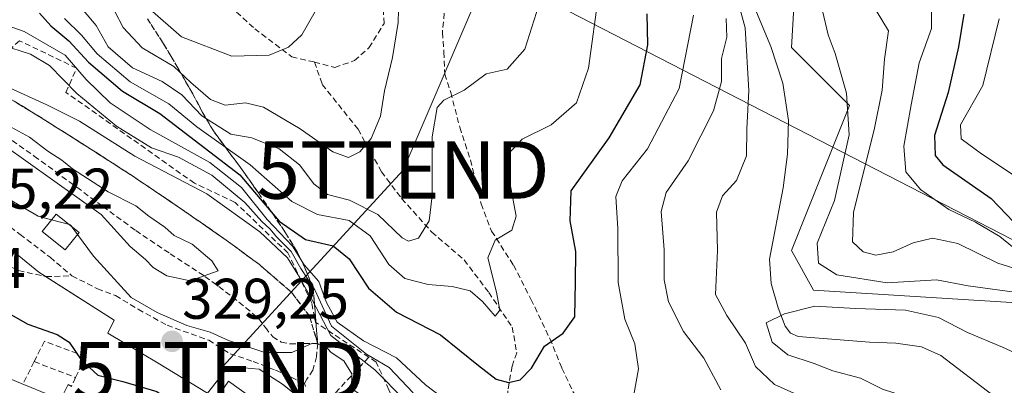
# Model space of a CAD drawing. Units: metres. Extents: x 573660 to 577140, y 4696435 to 4698786.
# Drawn here: x 576107 to 576279, y 4697236 to 4697300 of the extents above; entities that cross this region are included whole.
import ezdxf
from ezdxf.enums import TextEntityAlignment as Align

# ---------------------------------------------------------------- set-up
doc = ezdxf.new("R2010")
doc.units = ezdxf.units.M
doc.header["$MEASUREMENT"] = 0
doc.linetypes.add('TRAZOSX2', pattern=[1.5, 1, -0.5])
doc.layers.get('0').update_dxf_attribs({"lineweight": 5})
for name, color, linetype, lineweight in [('Carátula', 7, 'Continuous', 5), ('Corriente natural lineal', 142, 'Continuous', 13), ('Curva de nivel maestra', 36, 'Continuous', 30), ('Curva de nivel normal', 36, 'Continuous', 0), ('Edificación', 1, 'Continuous', 13), ('Edificación Cxs', 1, 'Continuous', 13), ('Edificación ligera', 1, 'Continuous', 0), ('Edificación ligera Cxs', 1, 'Continuous', 0), ('Matorral', 135, 'Continuous', 0), ('Matorral CxS', 135, 'Continuous', 0), ('Muro lineal', 1, 'TRAZOSX2', 13), ('Núcleo urbano', 19, 'Continuous', 0), ('Núcleo urbano CxS', 19, 'Continuous', 0), ('Obra de contención lineal', 1, 'TRAZOSX2', 13), ('Punto de cota en terreno', 7, 'Continuous', 0), ('Rótulo de punto de cota en terreno', 19, 'Continuous', 0), ('Senda', 19, 'TRAZOSX2', 0), ('Suelo desnudo', 252, 'Continuous', 0), ('Suelo desnudo CxS', 43, 'Continuous', 0), ('Talud superficial', 39, 'TRAZOSX2', 0), ('Tendido', 6, 'Continuous', 0), ('Torre de tendido puntual', 7, 'Continuous', 0)]:
    doc.layers.add(name, color=color, linetype=linetype, lineweight=lineweight)
doc.styles.add('Arial', font='txt', dxfattribs={"height": 0.2})

# ---------------------------------------------------------------- blocks, each defined once
blk = doc.blocks.new('5PATER')
at = {"layer": 'Carátula', "linetype": 'Continuous', "lineweight": 5}
h = blk.add_hatch(color=250, dxfattribs=at)
edge = h.paths.add_edge_path()
edge.add_ellipse((0, 0.01), major_axis=(-1.33, -1.34), ratio=0.999422, start_angle=0, end_angle=360)
blk = doc.blocks.new('5TTEND')
blk.add_text('5TTEND', height=10).set_placement((0, 0), align=Align.MIDDLE_CENTER)

msp = doc.modelspace()

# ---------------------------------------------------------------- linework, layer by layer
at = {"layer": 'Corriente natural lineal', "color": 142, "linetype": 'Continuous', "lineweight": 13}
msp.add_polyline3d([(576235.04, 4697302.44, 334.42), (576238.11, 4697295.01, 333.55), (576240.23, 4697288.62, 333.27), (576241.25, 4697282.08, 333), (576241.02, 4697276.21, 332.85), (576240.29, 4697270.37, 332.6), (576237.92, 4697257.89, 331.8), (576238.17, 4697253.63, 331.07), (576239.39, 4697249.37, 330.14), (576240.63, 4697246.19, 329.55), (576241.57, 4697244.98, 329.13), (576242.91, 4697244.38, 328.9), (576255.39, 4697243.42, 327.95), (576259.99, 4697243.23, 327.62), (576264.48, 4697242.59, 327.39), (576267.85, 4697241.04, 327.47), (576277.02, 4697234.08, 326.64), (576292.32, 4697224.22, 325.87)], dxfattribs=at)
at = {"layer": 'Curva de nivel maestra', "color": 36, "linetype": 'Continuous', "lineweight": 30}
for points in [[(576110.34, 4697300.86, 350), (576112.32, 4697298.61, 350), (576115.43, 4697296.01, 350), (576118.9, 4697292.31, 350), (576124.84, 4697287.24, 350), (576131.32, 4697283.32, 350), (576145.32, 4697272.61, 350), (576150.83, 4697266.16, 350), (576152.23, 4697264.52, 350), (576156.81, 4697261.33, 350), (576161.63, 4697260.2, 350), (576164.41, 4697257.94, 350), (576167.83, 4697252.8, 350), (576172.68, 4697248.65, 350), (576180.37, 4697244.67, 350), (576187.02, 4697239.31, 350), (576190.1, 4697236.94, 350), (576192.27, 4697236.33, 350), (576194.3, 4697236.8, 350), (576196.3, 4697238.87, 350), (576198.6, 4697242.69, 350), (576201.85, 4697244.98, 350), (576203.85, 4697247.84, 350), (576204.02, 4697253.91, 350), (576204.05, 4697259.24, 350), (576203.06, 4697264.55, 350), (576203.21, 4697269.84, 350), (576209.86, 4697279.1, 350), (576215.31, 4697288.35, 350), (576216.66, 4697295.31, 350), (576216.54, 4697300.75, 350)], [(576271.85, 4697300.69, 350), (576270.91, 4697294.98, 350), (576269.13, 4697287.01, 350), (576266.74, 4697279.48, 350), (576266.84, 4697275.98, 350), (576268.2, 4697274.33, 350), (576276.66, 4697268.47, 350), (576281.86, 4697262.99, 350)], [(576104.48, 4697248.7, 325), (576108.25, 4697246.52, 325), (576113.38, 4697244.73, 325), (576115.52, 4697243.41, 325), (576117.62, 4697240.29, 325), (576120.51, 4697237.65, 325), (576124.9, 4697236.52, 325), (576130.81, 4697234.75, 325), (576133.06, 4697233.27, 325), (576134.56, 4697230.89, 325), (576136.82, 4697229.62, 325), (576138.56, 4697228.51, 325), (576140.76, 4697227.63, 325), (576142.41, 4697226.67, 325)]]:
    msp.add_polyline3d(points, dxfattribs=at)
at = {"layer": 'Curva de nivel normal', "color": 36, "linetype": 'Continuous', "lineweight": 0}
for points in [[(576230.82, 4697308.77, 335), (576233.67, 4697298.3, 335), (576234.27, 4697287.32, 335), (576233.95, 4697280.67, 335), (576233.86, 4697275.95, 335), (576232.14, 4697271.62, 335), (576229.68, 4697268.97, 335), (576228.61, 4697266.07, 335), (576228.79, 4697259.42, 335), (576228.45, 4697251.74, 335), (576230.42, 4697248.06, 335), (576233.7, 4697243.23, 335), (576235.48, 4697239.13, 335), (576238.76, 4697236, 335), (576245.97, 4697232.82, 335), (576259.31, 4697230.42, 335), (576269.48, 4697227.09, 335), (576275.16, 4697223.48, 335), (576279.71, 4697218.75, 335)], [(576114.7, 4697299.9, 355), (576117.65, 4697296.97, 355), (576120.39, 4697293.73, 355), (576126.18, 4697288.87, 355), (576132.94, 4697284.98, 355), (576137.82, 4697280.98, 355), (576147.12, 4697274.38, 355), (576154.42, 4697267.95, 355), (576158.9, 4697265.66, 355), (576164.44, 4697264.65, 355), (576168.11, 4697261.94, 355), (576171.35, 4697256.98, 355), (576174.15, 4697254.5, 355), (576178.27, 4697253.45, 355), (576182.45, 4697253.13, 355), (576185.59, 4697252.33, 355), (576187.76, 4697250.51, 355), (576189.96, 4697247.91, 355), (576190.78, 4697248.97, 355), (576190.21, 4697252.12, 355), (576188.65, 4697258.14, 355), (576189.97, 4697261.2, 355), (576192.89, 4697262.93, 355), (576193.64, 4697265.41, 355), (576192.5, 4697271.26, 355), (576192.18, 4697276.16, 355), (576194.7, 4697278.84, 355), (576199.75, 4697281.34, 355), (576204.16, 4697285.19, 355), (576206.28, 4697291.24, 355), (576208.05, 4697304.43, 355)], [(576090.34, 4697303.8, 345), (576107.61, 4697297.65, 345), (576114.81, 4697293.5, 345), (576118.44, 4697289.28, 345), (576122.68, 4697285.18, 345), (576129.66, 4697280.53, 345), (576140.08, 4697274.79, 345), (576145.62, 4697270.41, 345), (576150.08, 4697264.82, 345), (576154.54, 4697260.16, 345), (576156.59, 4697256.88, 345), (576159.13, 4697254, 345), (576160.42, 4697250.42, 345), (576162.35, 4697246.91, 345), (576166.92, 4697243.64, 345), (576172.71, 4697240.68, 345), (576177.79, 4697235.96, 345), (576180.44, 4697233.9, 345)], [(576198.02, 4697303.6, 360), (576195.14, 4697294.54, 360), (576192.08, 4697291.06, 360), (576188.36, 4697290.23, 360), (576184.56, 4697287.37, 360), (576180.98, 4697285.67, 360), (576179.83, 4697284.36, 360), (576178.95, 4697279.26, 360), (576178.94, 4697268.93, 360), (576178.44, 4697264.6, 360), (576176.54, 4697261.55, 360), (576174.8, 4697261.05, 360), (576173.72, 4697261.62, 360), (576169.44, 4697265.66, 360), (576164.51, 4697268.19, 360), (576160.64, 4697269.18, 360), (576158.24, 4697271.06, 360), (576155.77, 4697274.35, 360), (576152.2, 4697277.15, 360), (576147.45, 4697279.07, 360), (576143.73, 4697279.7, 360), (576138.69, 4697282.93, 360), (576135.17, 4697286.6, 360), (576131.78, 4697288.93, 360), (576126.56, 4697291.27, 360), (576122.29, 4697294.95, 360), (576120.2, 4697298.66, 360), (576117.98, 4697301.28, 360)], [(576173.14, 4697303.67, 365), (576173, 4697299.22, 365), (576172, 4697293.09, 365), (576170.62, 4697287.26, 365), (576169.9, 4697282.88, 365), (576168.28, 4697278.97, 365), (576166.3, 4697276.6, 365), (576164.3, 4697275.63, 365), (576161.6, 4697276.6, 365), (576155.87, 4697280.64, 365), (576149.48, 4697284.43, 365), (576146.3, 4697285.19, 365), (576142.78, 4697284.79, 365), (576140.22, 4697285.78, 365), (576136.78, 4697288.73, 365), (576133.79, 4697291.55, 365), (576128.28, 4697294.8, 365), (576124.92, 4697298.34, 365), (576122.01, 4697303.98, 365)], [(576159.64, 4697303.21, 370), (576156.17, 4697297.06, 370), (576153.83, 4697294.93, 370), (576150.48, 4697293.49, 370), (576143.91, 4697293.33, 370), (576135.11, 4697296.73, 370), (576129.62, 4697301.53, 370)], [(576283.29, 4697251.78, 335), (576272.62, 4697253.23, 335), (576267.08, 4697254.28, 335), (576258.46, 4697253.77, 335), (576249.67, 4697255.15, 335), (576246.46, 4697257.17, 335), (576246.25, 4697260.7, 335), (576249.27, 4697268.14, 335), (576251.8, 4697279.58, 335), (576251.38, 4697286.88, 335), (576249.36, 4697293.78, 335), (576248.14, 4697297.08, 335), (576247.16, 4697301.25, 335)], [(576283.6, 4697255.37, 340), (576277.8, 4697257.17, 340), (576270.84, 4697260.61, 340), (576266.42, 4697261.58, 340), (576262.99, 4697260.75, 340), (576259.54, 4697259.18, 340), (576256.49, 4697258.6, 340), (576254.26, 4697259.16, 340), (576252.41, 4697260.92, 340), (576252.6, 4697266.05, 340), (576256.25, 4697280.76, 340), (576257.6, 4697287.39, 340), (576258.02, 4697292.82, 340), (576258.69, 4697297.75, 340), (576256.54, 4697301.28, 340)], [(576266.22, 4697301, 345), (576266.2, 4697298.16, 345), (576264.04, 4697292.18, 345), (576262.66, 4697284.82, 345), (576261.38, 4697277.6, 345), (576261.74, 4697273.16, 345), (576264.28, 4697270.06, 345), (576269.24, 4697266.55, 345), (576273.88, 4697264.36, 345), (576278.16, 4697261.82, 345), (576281.96, 4697258.77, 345)], [(576213.47, 4697230.32, 345), (576215.03, 4697238.76, 345), (576214.36, 4697243.13, 345), (576212.61, 4697247.38, 345), (576211.46, 4697253.84, 345), (576211.39, 4697263.2, 345), (576211.06, 4697268.83, 345), (576212.18, 4697271.58, 345), (576216.58, 4697277.17, 345), (576222.14, 4697287.68, 345), (576224.61, 4697300.49, 345)], [(576230.34, 4697299.9, 340), (576230.46, 4697296.65, 340), (576229.54, 4697292.93, 340), (576229.49, 4697288.93, 340), (576228.14, 4697283.79, 340), (576223.66, 4697275.04, 340), (576219.82, 4697269.53, 340), (576218.98, 4697266.22, 340), (576219.52, 4697259.51, 340), (576219.5, 4697254.3, 340), (576220.25, 4697250.44, 340), (576222.89, 4697245.26, 340), (576226.4, 4697240.6, 340), (576229.41, 4697235.06, 340)], [(576278.02, 4697299.83, 355), (576275.16, 4697288.2, 355), (576271.27, 4697281.36, 355), (576271.38, 4697278.87, 355), (576274.98, 4697276.26, 355), (576282.92, 4697270.99, 355)], [(576175.61, 4697234.57, 340), (576171.42, 4697238.99, 340), (576167.44, 4697241.32, 340), (576161.37, 4697246.17, 340), (576158.45, 4697252.55, 340), (576155.97, 4697256.26, 340), (576154.28, 4697259.24, 340), (576151.8, 4697261.75, 340), (576150.59, 4697263.21, 340), (576149.15, 4697264.44, 340), (576146.18, 4697267.79, 340), (576140.41, 4697272.56, 340), (576134.63, 4697275.72, 340), (576129.86, 4697277.34, 340), (576123.79, 4697281.08, 340), (576116.85, 4697286.8, 340), (576112.06, 4697291.68, 340), (576108.72, 4697293.67, 340), (576103.68, 4697295.3, 340)], [(576112.42, 4697264.76, 330), (576110.09, 4697265.39, 330), (576103.97, 4697268.97, 330), (576096.18, 4697273.23, 330), (576086.74, 4697277.06, 330), (576071.63, 4697281.45, 330), (576065.68, 4697282.45, 330), (576057.87, 4697284.02, 330), (576051.24, 4697285.25, 330), (576046.6, 4697287.49, 330), (576030.51, 4697292.45, 330), (576026.76, 4697291.97, 330)], [(576185.07, 4697217.08, 335), (576184.12, 4697220.49, 335), (576180.94, 4697225.04, 335), (576178.38, 4697229.3, 335), (576174.24, 4697233.2, 335), (576168.93, 4697238.56, 335), (576161.24, 4697244.53, 335), (576158.03, 4697250.65, 335), (576155.44, 4697255.2, 335), (576153.64, 4697258.13, 335), (576148.84, 4697262.68, 335), (576139.53, 4697269.27, 335), (576126.98, 4697275.89, 335), (576117.32, 4697281.96, 335), (576111.6, 4697284.81, 335), (576104.45, 4697288.12, 335)], [(576104.72, 4697281.27, 335), (576108.54, 4697279.21, 335), (576111.78, 4697276.74, 335), (576114.24, 4697275.2, 335), (576116.06, 4697273.68, 335), (576122.34, 4697269.65, 335), (576127.14, 4697267.21, 335), (576129.43, 4697265.41, 335), (576132.2, 4697263.48, 335), (576133.86, 4697262.03, 335), (576137.01, 4697260.52, 335), (576140.44, 4697257.59, 335), (576141.52, 4697255.83, 335), (576136.67, 4697254.1, 335), (576132.57, 4697254.98, 335), (576130.16, 4697256.45, 335), (576128.84, 4697257.8, 335), (576126.14, 4697260.09, 335), (576121.08, 4697265.7, 335), (576104.1, 4697277.77, 335)], [(576115.54, 4697263.92, 330), (576112.42, 4697264.76, 330)], [(576115.82, 4697263.7, 330), (576115.68, 4697263.88, 330), (576115.54, 4697263.92, 330)], [(576116.95, 4697262.17, 330), (576115.82, 4697263.7, 330)], [(576182.17, 4697218.8, 330), (576181.99, 4697219.52, 330), (576178.09, 4697224.06, 330), (576175.6, 4697227.91, 330), (576172.91, 4697229.54, 330), (576169.55, 4697230.85, 330), (576166.56, 4697234.14, 330), (576164.83, 4697235.3, 330), (576164.92, 4697237.84, 330), (576163.52, 4697240.15, 330), (576161.29, 4697241.59, 330), (576160.1, 4697242.88, 330), (576158.02, 4697243.23, 330), (576154.44, 4697241.58, 330), (576149.68, 4697241.6, 330), (576143.35, 4697243.69, 330), (576140.15, 4697245.11, 330), (576136.04, 4697246.32, 330), (576130.86, 4697248.58, 330), (576126.31, 4697251.18, 330), (576119.75, 4697258.41, 330), (576116.95, 4697262.17, 330)], [(576285.52, 4697239.35, 330), (576278.6, 4697242.54, 330), (576272.48, 4697245.06, 330), (576267.42, 4697247.72, 330), (576261.66, 4697248.97, 330), (576252.96, 4697249.26, 330), (576245.84, 4697249.66, 330), (576240.51, 4697248.33, 330), (576237.3, 4697246.76, 330), (576238.34, 4697243.38, 330), (576241.13, 4697241.2, 330), (576245.68, 4697239.65, 330), (576248.97, 4697238.4, 330), (576253.8, 4697237.09, 330), (576257.64, 4697235.16, 330), (576263.24, 4697233.38, 330), (576272.39, 4697229.55, 330), (576279.71, 4697225.05, 330)]]:
    msp.add_polyline3d(points, dxfattribs=at)
at = {"layer": 'Edificación', "color": 1, "linetype": 'Continuous', "lineweight": 13}
for points in [[(576085.85, 4697245.03, 328.54), (576086.18, 4697244.89, 328.51), (576095.43, 4697241.04, 327.78), (576095.44, 4697241.03, 327.78), (576098.07, 4697239.94, 327.86), (576098.12, 4697239.92, 327.79), (576102.4, 4697238.13, 327.24), (576107.4, 4697236.05, 327.71)], [(576107.4, 4697236.05, 327.71), (576108.15, 4697235.74, 327.64), (576111.23, 4697234.46, 326.11), (576111.31, 4697234.42, 326.1), (576113.98, 4697233.31, 331.98), (576115.33, 4697235.99, 329.27), (576115.89, 4697235.67, 331.64)], [(576140.03, 4697231.78, 327.92), (576143.37, 4697236.58, 331.12), (576149.32, 4697232.28, 331.15), (576145.48, 4697227.55, 327.92)]]:
    msp.add_polyline3d(points, dxfattribs=at)
at = {"layer": 'Edificación Cxs', "color": 1, "linetype": 'Continuous', "lineweight": 13}
for points in [[(576102.4, 4697238.13, 327.24), (576107.4, 4697236.05, 327.71), (576108.15, 4697235.74, 327.64)], [(576113.98, 4697233.31, 331.98), (576115.33, 4697235.99, 329.27), (576115.89, 4697235.67, 331.64)]]:
    msp.add_polyline3d(points, dxfattribs=at)
msp.add_polyline3d([(576145.48, 4697227.55, 327.92), (576150.08, 4697223.64, 329.18), (576152.46, 4697226.59, 332.14), (576149.82, 4697228.64, 327.87), (576153.16, 4697232.8, 330.86), (576155.85, 4697230.58, 331.42), (576162.89, 4697224.73, 329.33), (576160.37, 4697221.39, 330.83), (576158.98, 4697219.55, 328.86), (576156.42, 4697221.03, 330.31), (576152.96, 4697216.6, 325.41), (576148.42, 4697220.1, 330.09), (576141.57, 4697225.38, 326.05), (576143.75, 4697228.71, 328.41), (576140.03, 4697231.78, 327.92), (576143.37, 4697236.58, 331.12), (576149.32, 4697232.28, 331.15), (576145.48, 4697227.55, 327.92)], close=True, dxfattribs=at)
at = {"layer": 'Edificación ligera', "color": 1, "linetype": 'Continuous', "lineweight": 0}
msp.add_polyline3d([(576117.26, 4697262.55, 333.03), (576114.82, 4697259.5, 332.31), (576110.78, 4697262.69, 331.41), (576113.22, 4697265.76, 331.09), (576117.26, 4697262.55, 333.03)], dxfattribs=at)
at = {"layer": 'Edificación ligera Cxs', "color": 1, "linetype": 'Continuous', "lineweight": 0}
msp.add_polyline3d([(576117.26, 4697262.55, 333.03), (576114.82, 4697259.5, 332.31), (576110.78, 4697262.69, 331.41), (576113.22, 4697265.76, 331.09), (576117.26, 4697262.55, 333.03)], close=True, dxfattribs=at)
at = {"layer": 'Matorral', "color": 135, "linetype": 'Continuous', "lineweight": 0}
msp.add_polyline3d([(576192.73, 4697363.47, 348.03), (576217.62, 4697357.92, 336.14), (576220.38, 4697357.31, 337.3), (576237.19, 4697333.7, 341), (576242.93, 4697315.07, 338.51), (576241.74, 4697294.84, 333.57), (576251.86, 4697284.71, 334.4), (576241.74, 4697259.39, 332.11), (576245.61, 4697252.5, 331.17), (576283.92, 4697250.1, 333.9), (576308.38, 4697255.17, 333.76), (576334.23, 4697234.42, 346.44), (576336.39, 4697232.68, 347.71), (576342.73, 4697227.38, 350.57)], dxfattribs=at)
at = {"layer": 'Matorral CxS', "color": 135, "linetype": 'Continuous', "lineweight": 0}
msp.add_polyline3d([(576369.34, 4697300.32, 366.15), (576373.94, 4697289.14, 367), (576371.31, 4697274.01, 365.62), (576362.76, 4697256.24, 363.81), (576350.26, 4697235.19, 359.78), (576342.73, 4697227.38, 350.57), (576336.39, 4697232.68, 347.71), (576334.23, 4697234.42, 346.44), (576308.38, 4697255.16, 333.76), (576283.92, 4697250.1, 333.9), (576245.61, 4697252.5, 331.17), (576241.74, 4697259.39, 332.11), (576251.86, 4697284.71, 334.4), (576241.74, 4697294.84, 333.57), (576242.93, 4697315.07, 338.51)], dxfattribs=at)
at = {"layer": 'Muro lineal', "color": 1, "linetype": 'TRAZOSX2', "lineweight": 13}
for points in [[(576116.62, 4697237.22, 330.09), (576118.33, 4697240.87, 327.24), (576111.17, 4697243.55, 327.75), (576109.39, 4697240, 326.99)], [(576167.87, 4697240.76, 343.71), (576160.85, 4697233.3, 329.06), (576164.73, 4697227.94, 329.27)], [(576109.39, 4697240, 326.99), (576107.4, 4697236.05, 327.71)], [(576109.39, 4697240, 326.99), (576116.62, 4697237.22, 330.09)], [(576116.62, 4697237.22, 330.09), (576115.89, 4697235.67, 331.64)]]:
    msp.add_polyline3d(points, dxfattribs=at)
at = {"layer": 'Núcleo urbano', "color": 19, "linetype": 'Continuous', "lineweight": 0}
msp.add_polyline3d([(576155, 4697234.29, 328.19), (576152.78, 4697236.08, 328.15), (576148.68, 4697238.65, 328.84), (576143.37, 4697239.16, 328.88), (576139.69, 4697234.47, 326.66), (576131.03, 4697239.7, 327.41), (576122.25, 4697244.99, 327.07), (576123.35, 4697247.21, 328.34), (576111.34, 4697254.85, 328.1), (576110.17, 4697255.6, 327.95), (576100.93, 4697263.13, 327.57)], dxfattribs=at)
at = {"layer": 'Núcleo urbano CxS', "color": 19, "linetype": 'Continuous', "lineweight": 0}
msp.add_polyline3d([(576100.93, 4697263.13, 327.57), (576110.17, 4697255.6, 327.95), (576123.35, 4697247.21, 328.34), (576122.25, 4697244.99, 327.07), (576131.03, 4697239.7, 327.41), (576139.69, 4697234.47, 326.66), (576143.37, 4697239.16, 328.88), (576148.68, 4697238.65, 328.84), (576152.78, 4697236.08, 328.15), (576162.36, 4697228.37, 328.23)], dxfattribs=at)
at = {"layer": 'Obra de contención lineal', "color": 1, "linetype": 'TRAZOSX2', "lineweight": 13}
msp.add_polyline3d([(576183.85, 4697219.87, 341.06), (576181, 4697226.39, 342.13), (576179.39, 4697227.76, 340.73), (576174.78, 4697231.67, 341.94), (576171.78, 4697234.21, 333.65), (576171.37, 4697235.08, 337.9), (576169.16, 4697239.91, 344.08), (576167.87, 4697240.76, 343.71), (576158.53, 4697246.87, 338.37), (576158.39, 4697247.67, 342.15), (576157.89, 4697250.28, 343.48), (576156.05, 4697254.11, 344.86), (576153.73, 4697258.98, 346.21), (576144.51, 4697267.8, 336.63), (576137.42, 4697271.14, 335.62), (576114.94, 4697287.01, 342.08), (576116.8, 4697291.23, 347.9), (576106.82, 4697296.03, 344.7), (576105.08, 4697294.46, 341.91), (576103.3, 4697292.84, 339.06)], dxfattribs=at)
at = {"layer": 'Senda', "color": 19, "linetype": 'TRAZOSX2', "lineweight": 0}
for points in [[(576105.45, 4697322.19, 375.95), (576112.2, 4697322.33, 375.24), (576117.49, 4697323.12, 374.87), (576122.39, 4697324.57, 374.78), (576126.36, 4697323.78, 374.86), (576130.46, 4697321.93, 374.7), (576132.31, 4697319.81, 374.55), (576134.69, 4697316.64, 374.5), (576136.15, 4697313.07, 374.79), (576137.07, 4697310.29, 374.68), (576139.19, 4697306.45, 374.25), (576141.44, 4697304.07, 373.94), (576147.92, 4697298.12, 371.68), (576154.4, 4697293.22, 369.52), (576158.37, 4697292.3, 368.81)], [(576158.37, 4697292.3, 368.81), (576161.94, 4697291.37, 368.15), (576165.38, 4697292.56, 367.15), (576167.9, 4697294.81, 366.3), (576170.54, 4697299.04, 365.55), (576170.28, 4697304.2, 365.82), (576169.88, 4697315.18, 365.8), (576170.24, 4697322.09, 364.88)], [(575983.9, 4697312.16, 335.23), (575990.72, 4697310.62, 335.48), (575997.54, 4697309.09, 335.7), (576005.74, 4697306.92, 335.34), (576013.6, 4697303.84, 334.87), (576019.5, 4697300.8, 334.52), (576025.38, 4697297.7, 333.66), (576029.99, 4697295.29, 332.6), (576034.66, 4697293.09, 331.81), (576043.35, 4697290.33, 330.92), (576052.26, 4697287.9, 331.43), (576061.39, 4697284.94, 330.82), (576070.5, 4697281.89, 329.51), (576079.67, 4697278.55, 329.53), (576088.61, 4697274.53, 328.91), (576095.27, 4697270.58, 328.49), (576101.6, 4697266.14, 328.57), (576106.91, 4697262.22, 328.63), (576112.16, 4697258.21, 328.8), (576115.99, 4697254.98, 328.81)], [(576181.06, 4697300.84, 362.18), (576180.73, 4697297.45, 361.87), (576180.99, 4697294.02, 361.32), (576181.13, 4697290.18, 360.66), (576182.18, 4697287, 359.92), (576183.77, 4697280.92, 358.8), (576185.62, 4697275.23, 357.7), (576187.48, 4697267.56, 356.23), (576189.33, 4697262.79, 355.23), (576193.16, 4697256.84, 353.51), (576196.21, 4697250.89, 351.87), (576199.51, 4697244.01, 350.18), (576201.63, 4697238.85, 348.65), (576203.62, 4697234.62, 347.54), (576207.32, 4697228.8, 345.94), (576209.17, 4697226.68, 345.28), (576212.88, 4697223.9, 344.22), (576214.46, 4697221.78, 343.79), (576214.86, 4697219.01, 343.51), (576215.26, 4697215.96, 342.93)], [(576158.37, 4697292.3, 368.81), (576159.74, 4697288.39, 368.01), (576165.99, 4697280.58, 365.84), (576170.09, 4697273.16, 363.26), (576173.6, 4697268.48, 361.47), (576178.87, 4697262.62, 359.33), (576184.54, 4697257.74, 356.5), (576188.83, 4697252.07, 354.19), (576192.93, 4697246.02, 353.05), (576193.72, 4697241.53, 351.54), (576192.93, 4697239.18, 350.81), (576192.15, 4697234.89, 349.39), (576192.15, 4697233.72, 349), (576194.5, 4697231.57, 348.32), (576199.96, 4697227.08, 347.15), (576204.46, 4697223.95, 345.92), (576209.53, 4697220.44, 343.87), (576215.26, 4697215.96, 342.93)], [(576098.17, 4697290.1, 335.22), (576108.64, 4697283.81, 333.99), (576117.63, 4697278.16, 334.16), (576126.56, 4697272.42, 334.1), (576134.79, 4697266.87, 333.84), (576142.94, 4697261.22, 333.1), (576148.76, 4697256.93, 332.47), (576154.34, 4697252.13, 332.09), (576157.5, 4697247.97, 333.28), (576158.94, 4697243.17, 333.75)], [(576103.07, 4697280.35, 334.64), (576109.39, 4697275.88, 334.53), (576115.62, 4697271.33, 334.5), (576121.37, 4697267.1, 334.68), (576127.14, 4697262.88, 335.25), (576133.15, 4697258.84, 335.25), (576139.23, 4697254.88, 334.68), (576144.02, 4697251.33, 334), (576148.58, 4697247.58, 332.95), (576149.8, 4697245.95, 332.4), (576151.07, 4697244.32, 332.23), (576152.55, 4697243.42, 331.76), (576154.14, 4697243.1, 330.99), (576156.54, 4697243.14, 330.19), (576158.94, 4697243.17, 333.75)], [(576061.96, 4697276.39, 325.95), (576074.92, 4697271.89, 325.73), (576084.18, 4697268.98, 325.6), (576092.12, 4697263.96, 325.26), (576098.6, 4697259.72, 325.86), (576106.67, 4697255.89, 327.13), (576111.44, 4697254.83, 328.12), (576115.99, 4697254.98, 328.81)], [(576115.99, 4697254.98, 328.81), (576120.43, 4697252.71, 328.98), (576123.61, 4697251.52, 329.58), (576127.58, 4697249.14, 330.07), (576132.6, 4697246.36, 329.83), (576139.88, 4697243.72, 329.41), (576143.65, 4697241.38, 329.41), (576147.66, 4697240.02, 329.47), (576151.58, 4697238.5, 328.81), (576156.62, 4697236.2, 328.77)], [(576158.94, 4697243.17, 333.75), (576158.73, 4697240.84, 331.29), (576158.11, 4697238.5, 329.09), (576157.04, 4697236.91, 328.86), (576156.62, 4697236.2, 328.77)], [(576156.62, 4697236.2, 328.77), (576156.83, 4697235.68, 328.73)]]:
    msp.add_polyline3d(points, dxfattribs=at)
at = {"layer": 'Suelo desnudo', "color": 252, "linetype": 'Continuous', "lineweight": 0}
for points in [[(576192.73, 4697363.47, 348.03), (576217.62, 4697357.92, 336.14), (576220.38, 4697357.31, 337.3), (576237.19, 4697333.7, 341), (576242.93, 4697315.07, 338.51), (576241.74, 4697294.84, 333.57), (576251.86, 4697284.71, 334.4), (576241.74, 4697259.39, 332.11), (576245.61, 4697252.5, 331.17), (576283.92, 4697250.1, 333.9), (576308.38, 4697255.17, 333.76), (576334.23, 4697234.42, 346.44), (576336.39, 4697232.68, 347.71), (576342.73, 4697227.38, 350.57)], [(576155, 4697234.29, 328.19), (576152.78, 4697236.08, 328.15), (576148.68, 4697238.65, 328.84), (576143.37, 4697239.16, 328.88), (576139.69, 4697234.47, 326.66), (576131.03, 4697239.7, 327.41), (576122.25, 4697244.99, 327.07), (576123.35, 4697247.21, 328.34), (576111.34, 4697254.85, 328.1), (576110.17, 4697255.6, 327.95), (576100.93, 4697263.13, 327.57)]]:
    msp.add_polyline3d(points, dxfattribs=at)
at = {"layer": 'Suelo desnudo CxS', "color": 43, "linetype": 'Continuous', "lineweight": 0}
for points in [[(576242.93, 4697315.07, 338.51), (576241.74, 4697294.84, 333.57), (576251.86, 4697284.71, 334.4), (576241.74, 4697259.39, 332.11), (576245.61, 4697252.5, 331.17), (576283.92, 4697250.1, 333.9), (576308.38, 4697255.16, 333.76), (576334.23, 4697234.42, 346.44), (576336.39, 4697232.68, 347.71), (576342.73, 4697227.38, 350.57), (576355.41, 4697216.78, 355.54), (576364.89, 4697186.92, 347.29), (576375.03, 4697173.57, 351.08)], [(576162.36, 4697228.37, 328.23), (576152.78, 4697236.08, 328.15), (576148.68, 4697238.65, 328.84), (576143.37, 4697239.16, 328.88), (576139.69, 4697234.47, 326.66), (576131.03, 4697239.7, 327.41), (576122.25, 4697244.99, 327.07), (576123.35, 4697247.21, 328.34), (576110.17, 4697255.6, 327.95), (576100.93, 4697263.13, 327.57)]]:
    msp.add_polyline3d(points, dxfattribs=at)
at = {"layer": 'Talud superficial', "color": 39, "linetype": 'TRAZOSX2', "lineweight": 0}
for points in [[(576129.16, 4697299.86, 368.52), (576129.87, 4697298.77, 368.49), (576130.58, 4697297.68, 368.09), (576131.29, 4697296.59, 367.43), (576132, 4697295.5, 366.67), (576132.66, 4697294.38, 365.94), (576133.32, 4697293.26, 365.33), (576133.98, 4697292.15, 364.95), (576134.64, 4697291.03, 364.73), (576135.46, 4697289.6, 364.64), (576136.27, 4697288.16, 364.54), (576137.09, 4697286.73, 363.3), (576137.96, 4697285.11, 361.89), (576138.83, 4697283.49, 360.69), (576139.77, 4697281.88, 359.05), (576140.71, 4697280.27, 357.94), (576141.59, 4697279.08, 357.63), (576142.47, 4697277.88, 355.64), (576143.35, 4697276.69, 353.55), (576144.25, 4697275.48, 352.24), (576145.15, 4697274.28, 351.72), (576146.05, 4697273.07, 351.39), (576146.89, 4697271.86, 349.61), (576147.73, 4697270.66, 348.12), (576148.57, 4697269.45, 347.43), (576149.4, 4697268.24, 347.47), (576150.24, 4697267.02, 347.43), (576151.07, 4697265.81, 347.13), (576151.82, 4697264.7, 346.4), (576152.58, 4697263.58, 345.56), (576153.33, 4697262.47, 344.92), (576154.03, 4697261.33, 344.61), (576154.73, 4697260.19, 344.76), (576155.43, 4697259.05, 345.39), (576156.14, 4697257.52, 344.25), (576156.85, 4697255.99, 341), (576157.5, 4697254.4, 337.86), (576158.15, 4697252.81, 337.05), (576158.28, 4697251.2, 336.78), (576158.41, 4697249.6, 336.54), (576158.54, 4697247.99, 336.2), (576158.67, 4697246.38, 335.52), (576158.8, 4697244.78, 334.73), (576158.93, 4697243.17, 333.74), (576158.57, 4697244.37, 334.03), (576158.21, 4697245.57, 334.01), (576157.85, 4697246.77, 333.75), (576157.49, 4697247.97, 333.25), (576156.7, 4697249.01, 331.34), (576155.91, 4697250.05, 331.39), (576155.12, 4697251.09, 331.86), (576154.33, 4697252.13, 332.09), (576153.19, 4697253.11, 332), (576152.05, 4697254.09, 331.97), (576150.95, 4697255.04, 331.96), (576149.85, 4697255.98, 332.32), (576148.75, 4697256.93, 332.47), (576147.29, 4697258, 332.41), (576145.84, 4697259.07, 332.56), (576144.38, 4697260.15, 332.95), (576142.93, 4697261.22, 333.11), (576141.57, 4697262.16, 333.04), (576140.21, 4697263.1, 333.16), (576138.85, 4697264.04, 333.38), (576137.49, 4697264.98, 333.6), (576136.14, 4697265.93, 333.74), (576134.78, 4697266.87, 333.84), (576133.41, 4697267.79, 333.75), (576132.03, 4697268.72, 333.61), (576130.66, 4697269.64, 333.9), (576129.29, 4697270.57, 334.16), (576127.92, 4697271.49, 334.22), (576126.55, 4697272.42, 334.1), (576125.06, 4697273.38, 333.91), (576123.57, 4697274.33, 334.24), (576122.08, 4697275.29, 334.22), (576120.6, 4697276.25, 334.2), (576119.11, 4697277.21, 334.26), (576117.62, 4697278.16, 334.16), (576116.12, 4697279.1, 334.17), (576114.62, 4697280.04, 334.32), (576113.12, 4697280.99, 334.37), (576111.63, 4697281.93, 334.31), (576110.13, 4697282.87, 334.14), (576108.63, 4697283.81, 333.99), (576107.47, 4697284.51, 334.09), (576106.3, 4697285.21, 334.23)], [(576158.93, 4697243.17, 368.32), (576158.15, 4697252.81, 368.32), (576156.85, 4697255.99, 368.32), (576155.43, 4697259.05, 368.32), (576153.33, 4697262.47, 368.32), (576151.07, 4697265.81, 368.32), (576150.83, 4697266.16, 368.32), (576148.57, 4697269.45, 368.32), (576146.05, 4697273.07, 368.32), (576143.35, 4697276.69, 368.32), (576140.71, 4697280.27, 368.32), (576138.83, 4697283.49, 368.32), (576137.09, 4697286.73, 368.32), (576134.64, 4697291.03, 368.32), (576133.32, 4697293.26, 368.32), (576132, 4697295.5, 368.32), (576129.16, 4697299.86, 368.32)], [(576105.14, 4697285.91, 336.71), (576108.63, 4697283.81, 336.71), (576111.63, 4697281.93, 336.71), (576114.62, 4697280.04, 336.71)], [(576114.62, 4697280.04, 334.42), (576117.62, 4697278.16, 334.42), (576120.6, 4697276.25, 334.42), (576123.57, 4697274.33, 334.42), (576126.55, 4697272.42, 334.42), (576130.66, 4697269.64, 334.42), (576134.78, 4697266.87, 334.42), (576138.85, 4697264.04, 334.42), (576142.93, 4697261.22, 334.42), (576145.84, 4697259.07, 334.42), (576148.75, 4697256.93, 334.42), (576154.33, 4697252.13, 334.42), (576157.49, 4697247.97, 334.42), (576158.93, 4697243.17, 334.42)]]:
    msp.add_polyline3d(points, dxfattribs=at)
at = {"layer": 'Tendido', "color": 6, "linetype": 'Continuous', "lineweight": 0}
for points in [[(576188.82, 4697308.41, 362.94), (576173.87, 4697273.44, 362.5), (576141.69, 4697238.45, 328.73)], [(576744.44, 4697010.74, 355.75), (576706.46, 4697045.27, 358.57), (576619.09, 4697088.89, 356.61), (576491.45, 4697153.58, 355.99), (576367.94, 4697216.29, 359.88), (576188.82, 4697308.41, 362.94)]]:
    msp.add_polyline3d(points, dxfattribs=at)

# ---------------------------------------------------------------- block references
at = {"layer": 'Punto de cota en terreno', "linetype": 'Continuous', "lineweight": 0}
msp.add_blockref('5PATER', (576133.49, 4697243.53, 329.25), dxfattribs=at)
at = {"layer": 'Torre de tendido puntual', "linetype": 'Continuous', "lineweight": 0}
for p in [(576173.87, 4697273.44, 362.77), (576141.69, 4697238.45, 328.9)]:
    msp.add_blockref('5TTEND', p, dxfattribs=at)

# ---------------------------------------------------------------- texts
at = {"layer": 'Rótulo de punto de cota en terreno', "color": 19, "linetype": 'Continuous', "lineweight": 0, "style": 'Arial'}
for s, p in [('325,22', (576094.06, 4697264.52)), ('321,54', (576078.76, 4697250.66)), ('329,25', (576135.25, 4697245.29))]:
    msp.add_text(s, height=7, dxfattribs=at).set_placement(p, align=Align.BOTTOM_LEFT)

doc.saveas('drawing.dxf')
